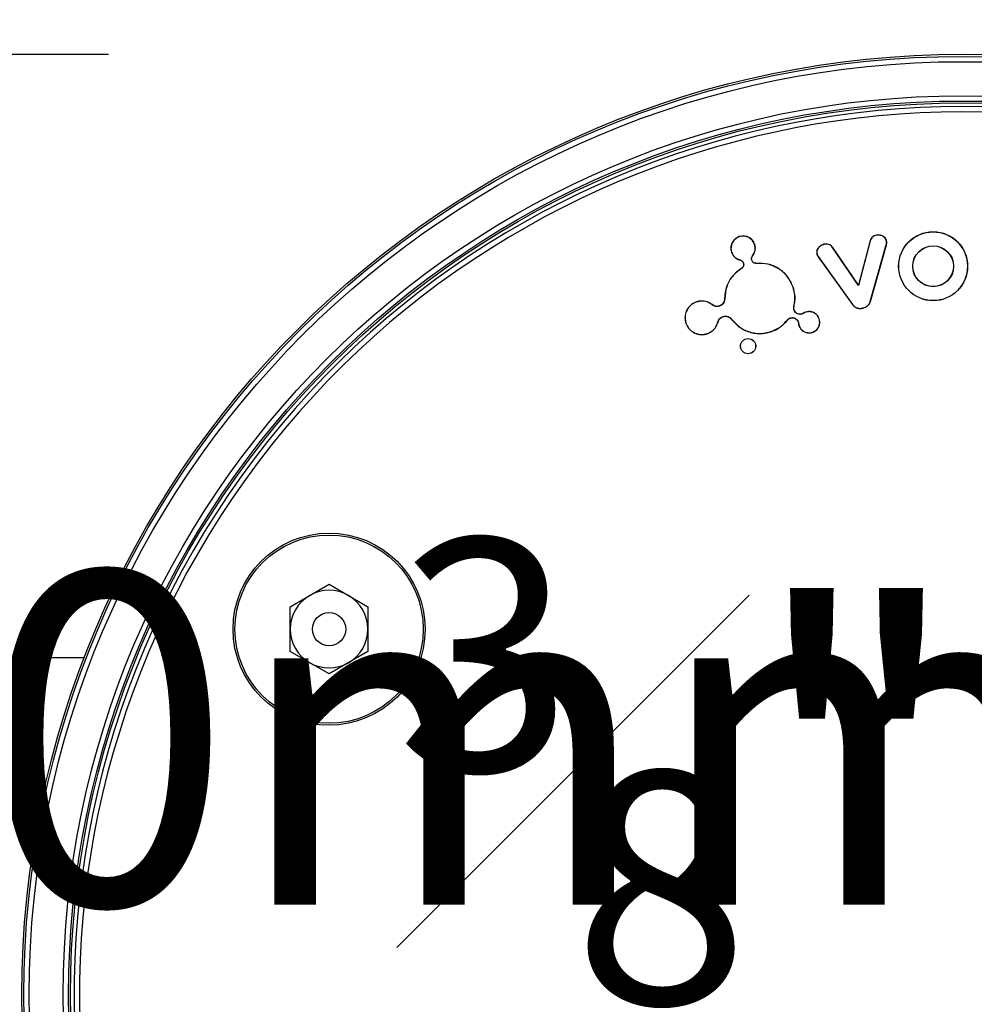
# Model space of a CAD drawing. Units: inches. Extents: x -1307 to 927, y -122 to 157.
# Drawn here: x -17 to -14, y 48 to 51 of the extents above; entities that cross this region are included whole.
import ezdxf
from ezdxf import colors
from ezdxf.entities.mleader import LeaderData, LeaderLine
from ezdxf.math import Vec2, Vec3

# ---------------------------------------------------------------- set-up
doc = ezdxf.new("R2010")
doc.units = ezdxf.units.IN
doc.header["$MEASUREMENT"] = 0
doc.header["$PDMODE"] = 34
doc.header["$PDSIZE"] = -1
doc.linetypes.add('SLD-Solid', pattern=[0])
doc.layers.get('0').update_dxf_attribs({"linetype": 'SLD-Solid'})
for name, color, linetype in [('DE BLOCK FORMAT', 231, 'SLD-Solid'), ('DE VORTEX TEXT', 204, 'Continuous'), ('EN BLOCK FORMAT', 3, 'SLD-Solid'), ('EN VORTEX TEXT', 54, 'Continuous'), ('ES BLOCK FORMAT', 150, 'Continuous'), ('ES VORTEX TEXT', 82, 'Continuous'), ('FR BLOCK FORMAT', 220, 'SLD-Solid'), ('FR VORTEX TEXT', 20, 'Continuous')]:
    doc.layers.add(name, color=color, linetype=linetype)
doc.styles.add('Vortex annotative', font='arial.ttf')
doc.dimstyles.new('Vortex PRODUCT', dxfattribs={"dimtxt": 0.125, "dimasz": 0.125, "dimexe": 0, "dimexo": 0, "dimgap": 0.125, "dimtad": 0, "dimtih": 1, "dimtoh": 1, "dimdec": 0, "dimzin": 12, "dimdsep": 46, "dimlunit": 4, "dimtxsty": 'Vortex annotative', "dimcen": 0, "dimadec": 0, "dimazin": 0, "dimtfac": 1, "dimtdec": 0, "dimtofl": 0, "dimtmove": 0, "dimatfit": 3, "dimfxl": 1, "dimfrac": 1, "dimtolj": 1, "dimtzin": 12, "dimlwd": 18, "dimarcsym": 0})

# ---------------------------------------------------------------- blocks, each defined once
blk = doc.blocks.new('*D75')
at = {"layer": 'Defpoints', "color": 0, "transparency": 16777216}
for p in [(-25.6754, 50.667), (-16.5745, 50.667), (-19.9208, 45.3619)]:
    blk.add_point(p, dxfattribs=at)
at = {"layer": 'ES VORTEX TEXT', "color": 0, "lineweight": -2, "transparency": 16777216}
for p, q in [((-16.5745, 50.667), (-25.6754, 50.667)), ((-19.9208, 45.3619), (-25.6754, 45.3619))]:
    blk.add_line(p, q, dxfattribs=at)
at = {"layer": 'ES VORTEX TEXT', "color": 0, "lineweight": 18, "transparency": 16777216}
for p, q in [((-25.6754, 50.1045), (-25.6754, 48.9374)), ((-25.6754, 45.9244), (-25.6754, 47.0915))]:
    blk.add_line(p, q, dxfattribs=at)
at = {"layer": 'ES VORTEX TEXT', "color": 0, "transparency": 16777216}
for points in [[(-25.7691, 50.1045), (-25.5816, 50.1045), (-25.6754, 50.667)], [(-25.7691, 45.9244), (-25.5816, 45.9244), (-25.6754, 45.3619)]]:
    blk.add_solid(points, dxfattribs=at)
at = {"layer": 'ES VORTEX TEXT', "color": 0, "transparency": 16777216, "insert": (-25.6754, 48.0145), "char_height": 0.5625, "attachment_point": 5, "style": 'Vortex annotative'}
blk.add_mtext('\\A1;5" [13cm]', dxfattribs=at)

msp = doc.modelspace()

# ---------------------------------------------------------------- linework, layer by layer
at = {"color": 7, "linetype": 'Continuous', "lineweight": 25}
for p, q in [((-14.7958, 50.1524), (-14.7959, 50.1528)), ((-14.7526, 50.1309), (-14.7522, 50.131)), ((-14.5549, 50.1313), (-14.5549, 50.1317)), ((-14.427, 50.1407), (-14.4594, 50.0162)), ((-14.4266, 50.1406), (-14.4592, 50.0152)), ((-14.4266, 50.1406), (-14.427, 50.1407)), ((-14.4091, 50.1568), (-14.4091, 50.1572)), ((-14.3805, 50.1396), (-14.3801, 50.1397)), ((-14.8173, 50.1092), (-14.8177, 50.1091)), ((-14.5768, 50.1053), (-14.5771, 50.1053)), ((-14.5326, 50.1221), (-14.5323, 50.1223)), ((-14.4592, 50.0152), (-14.5326, 50.1221)), ((-14.4594, 50.0162), (-14.5323, 50.1223)), ((-14.4263, 49.9703), (-14.3812, 50.1299)), ((-14.4259, 49.9702), (-14.3808, 50.1298)), ((-14.3812, 50.1299), (-14.3808, 50.1298)), ((-14.7934, 50.087), (-14.7935, 50.0866)), ((-14.784, 50.0783), (-14.7844, 50.0782)), ((-14.7606, 50.0862), (-14.7602, 50.0863)), ((-14.7583, 50.0987), (-14.758, 50.0985)), ((-14.7471, 50.0771), (-14.7471, 50.0775)), ((-14.573, 50.0965), (-14.5733, 50.0962)), ((-14.5733, 50.0962), (-14.4768, 49.9613)), ((-14.573, 50.0965), (-14.4765, 49.9615)), ((-14.79, 50.063), (-14.79, 50.0629)), ((-14.7897, 50.0627), (-14.79, 50.0629)), ((-14.7897, 50.0628), (-14.7897, 50.0627)), ((-14.644, 50.0102), (-14.6436, 50.0103)), ((-14.4592, 50.0152), (-14.4594, 50.0162)), ((-14.9163, 49.9685), (-14.9165, 49.9688)), ((-14.8367, 49.9777), (-14.8371, 49.9777)), ((-14.4263, 49.9703), (-14.4259, 49.9702)), ((-14.8725, 49.9609), (-14.8723, 49.9612)), ((-14.8516, 49.957), (-14.8517, 49.9573)), ((-14.6417, 49.9557), (-14.6413, 49.9556)), ((-14.6412, 49.9457), (-14.6408, 49.9459)), ((-14.6145, 49.9367), (-14.6147, 49.937)), ((-14.6083, 49.9397), (-14.6084, 49.9401)), ((-14.4765, 49.9615), (-14.4768, 49.9613)), ((-14.4488, 49.951), (-14.4487, 49.9506)), ((-14.946, 49.9089), (-14.9464, 49.9088)), ((-14.8558, 49.9125), (-14.8557, 49.9125)), ((-14.8558, 49.9125), (-14.8555, 49.912)), ((-14.8555, 49.912), (-14.8555, 49.912)), ((-14.8416, 49.9275), (-14.8414, 49.9271)), ((-14.8173, 49.9201), (-14.8174, 49.9195)), ((-14.8174, 49.9195), (-14.8174, 49.9195)), ((-14.8173, 49.9201), (-14.8173, 49.9201)), ((-14.66, 49.9179), (-14.6597, 49.9176)), ((-14.6517, 49.9236), (-14.6516, 49.9232)), ((-14.6294, 49.9125), (-14.6297, 49.9123)), ((-14.6284, 49.9086), (-14.6288, 49.9085)), ((-14.6189, 49.9346), (-14.619, 49.9349)), ((-14.5706, 49.9209), (-14.5702, 49.921)), ((-14.7064, 49.885), (-14.7063, 49.8846)), ((-14.6271, 49.902), (-14.6274, 49.9018)), ((-14.5894, 49.8832), (-14.5892, 49.8828)), ((-14.8865, 49.8792), (-14.8864, 49.8788)), ((-16.062, 49.1089), (-15.9525, 49.1721)), ((-15.9525, 49.1721), (-15.843, 49.1089)), ((-16.062, 48.9825), (-16.062, 49.1089)), ((-15.843, 49.1089), (-15.843, 48.9825)), ((-16.6429, 48.9645), (-17.6613, 48.9645)), ((-15.9525, 48.9193), (-16.062, 48.9825)), ((-15.843, 48.9825), (-15.9525, 48.9193))]:
    msp.add_line(p, q, dxfattribs=at)
at = {"color": 7, "linetype": 'Continuous', "lineweight": 25, "flags": 128}
msp.add_lwpolyline([(-14.7897, 50.0628), (-14.7898, 50.0629), (-14.79, 50.063)], dxfattribs=at)
at = {"color": 7, "linetype": 'Continuous', "lineweight": 25}
for centre, radius in [((-14.1663, 48.0145), 2.6526), ((-14.1663, 48.0145), 2.6468), ((-14.1663, 48.0145), 2.6318), ((-14.1663, 48.0145), 2.5358), ((-14.1663, 48.0145), 2.5208), ((-14.1663, 48.0145), 2.5155), ((-14.249, 50.0694), 0.0973), ((-14.249, 50.0694), 0.0969), ((-14.249, 50.0694), 0.0577), ((-14.249, 50.0694), 0.0573), ((-14.7708, 49.8439), 0.0215), ((-14.7708, 49.8439), 0.0212), ((-15.9525, 49.0457), 0.2709), ((-15.9525, 49.0457), 0.2655), ((-15.9525, 49.0457), 0.0469)]:
    msp.add_circle(centre, radius, dxfattribs=at)
for centre, radius, start, end in [((-14.1663, 48.0145), 2.505, 334.6647, 325.3353), ((-14.1663, 48.0145), 2.49, 334.6647, 325.3353), ((-15.9525, 49.0457), 0.1095, 120, 180), ((-15.9525, 49.0457), 0.1095, 60, 120), ((-15.9525, 49.0457), 0.1095, 0, 60), ((-15.9525, 49.0457), 0.1095, 180, 240), ((-15.9525, 49.0457), 0.1095, 300, 0), ((-15.9525, 49.0457), 0.1095, 240, 300)]:
    msp.add_arc(centre, radius, start, end, dxfattribs=at)
for points, knots in [([(-14.7959, 50.1528), (-14.7995, 50.1512), (-14.8066, 50.148), (-14.8145, 50.139), (-14.8191, 50.1282), (-14.82, 50.1177), (-14.8183, 50.1115), (-14.8177, 50.1091)], [0, 0, 0, 0, 0.215141, 0.429875, 0.644407, 0.860491, 1, 1, 1, 1]), ([(-14.7958, 50.1524), (-14.7993, 50.1508), (-14.8063, 50.1477), (-14.8142, 50.1388), (-14.8187, 50.1282), (-14.8196, 50.1178), (-14.8179, 50.1116), (-14.8173, 50.1092)], [0, 0, 0, 0, 0.215114, 0.429847, 0.644382, 0.860472, 1, 1, 1, 1]), ([(-14.7522, 50.131), (-14.7538, 50.1346), (-14.757, 50.1417), (-14.7659, 50.1496), (-14.7767, 50.1542), (-14.7872, 50.155), (-14.7934, 50.1534), (-14.7959, 50.1528)], [0, 0, 0, 0, 0.21482, 0.429265, 0.643718, 0.859771, 1, 1, 1, 1]), ([(-14.7526, 50.1309), (-14.7542, 50.1344), (-14.7573, 50.1414), (-14.7662, 50.1492), (-14.7768, 50.1538), (-14.7872, 50.1546), (-14.7933, 50.153), (-14.7958, 50.1524)], [0, 0, 0, 0, 0.214792, 0.429233, 0.643687, 0.859746, 1, 1, 1, 1]), ([(-14.7583, 50.0987), (-14.7562, 50.102), (-14.752, 50.1085), (-14.7501, 50.1201), (-14.7518, 50.1274), (-14.7526, 50.1309)], [0, 0, 0, 0, 0.341137, 0.682182, 1, 1, 1, 1]), ([(-14.758, 50.0985), (-14.7559, 50.1018), (-14.7516, 50.1084), (-14.7497, 50.1201), (-14.7514, 50.1274), (-14.7522, 50.131)], [0, 0, 0, 0, 0.3410864, 0.6820903, 1, 1, 1, 1]), ([(-14.5549, 50.1317), (-14.5578, 50.131), (-14.564, 50.1294), (-14.5711, 50.1236), (-14.5759, 50.117), (-14.5777, 50.1108), (-14.5773, 50.107), (-14.5771, 50.1053)], [0, 0, 0, 0, 0.229398, 0.50014, 0.702699, 0.8635, 1, 1, 1, 1]), ([(-14.5549, 50.1313), (-14.5577, 50.1306), (-14.5638, 50.129), (-14.5708, 50.1232), (-14.5755, 50.1168), (-14.5773, 50.1107), (-14.5769, 50.107), (-14.5768, 50.1053)], [0, 0, 0, 0, 0.233209, 0.504009, 0.704881, 0.864639, 1, 1, 1, 1]), ([(-14.5323, 50.1223), (-14.5339, 50.1243), (-14.537, 50.1282), (-14.5438, 50.1314), (-14.55, 50.1323), (-14.5536, 50.1319), (-14.5549, 50.1317)], [0, 0, 0, 0, 0.2868207, 0.5750843, 0.8513277, 1, 1, 1, 1]), ([(-14.5326, 50.1221), (-14.5342, 50.124), (-14.5372, 50.1278), (-14.5439, 50.131), (-14.55, 50.1319), (-14.5536, 50.1315), (-14.5549, 50.1313)], [0, 0, 0, 0, 0.286255, 0.574009, 0.849653, 1, 1, 1, 1]), ([(-14.4091, 50.1572), (-14.4116, 50.1565), (-14.4165, 50.1552), (-14.4225, 50.1503), (-14.4256, 50.145), (-14.4267, 50.1417), (-14.427, 50.1407)], [0, 0, 0, 0, 0.294879, 0.590071, 0.875967, 1, 1, 1, 1]), ([(-14.4091, 50.1568), (-14.4115, 50.1561), (-14.4163, 50.1549), (-14.4222, 50.1501), (-14.4253, 50.1449), (-14.4263, 50.1416), (-14.4266, 50.1406)], [0, 0, 0, 0, 0.2949244, 0.5901717, 0.8760395, 1, 1, 1, 1]), ([(-14.3801, 50.1397), (-14.3806, 50.1417), (-14.3817, 50.1459), (-14.3862, 50.1515), (-14.3929, 50.1555), (-14.401, 50.1579), (-14.4065, 50.1574), (-14.4091, 50.1572)], [0, 0, 0, 0, 0.1697038, 0.3393229, 0.5600676, 0.7881212, 1, 1, 1, 1]), ([(-14.3805, 50.1396), (-14.381, 50.1416), (-14.3821, 50.1457), (-14.3865, 50.1512), (-14.393, 50.1552), (-14.401, 50.1575), (-14.4064, 50.157), (-14.4091, 50.1568)], [0, 0, 0, 0, 0.1690771, 0.3380783, 0.5588395, 0.7872697, 1, 1, 1, 1]), ([(-14.3812, 50.1299), (-14.381, 50.1307), (-14.3806, 50.1324), (-14.3801, 50.1357), (-14.3803, 50.1381), (-14.3805, 50.1396)], [0, 0, 0, 0, 0.264667, 0.529466, 1, 1, 1, 1]), ([(-14.3808, 50.1298), (-14.3806, 50.1306), (-14.3802, 50.1323), (-14.3797, 50.1356), (-14.3799, 50.1381), (-14.3801, 50.1397)], [0, 0, 0, 0, 0.260053, 0.520232, 1, 1, 1, 1]), ([(-14.8177, 50.1091), (-14.8161, 50.1056), (-14.8129, 50.0985), (-14.8042, 50.0905), (-14.797, 50.0879), (-14.7935, 50.0866)], [0, 0, 0, 0, 0.338122, 0.675596, 1, 1, 1, 1]), ([(-14.8173, 50.1092), (-14.8157, 50.1057), (-14.8126, 50.0987), (-14.8039, 50.0908), (-14.7969, 50.0883), (-14.7934, 50.087)], [0, 0, 0, 0, 0.338093, 0.675572, 1, 1, 1, 1]), ([(-14.5771, 50.1053), (-14.577, 50.1044), (-14.5766, 50.1028), (-14.5755, 50.0996), (-14.5742, 50.0976), (-14.5733, 50.0962)], [0, 0, 0, 0, 0.25555, 0.511183, 1, 1, 1, 1]), ([(-14.5768, 50.1053), (-14.5766, 50.1045), (-14.5762, 50.1029), (-14.5752, 50.0998), (-14.5739, 50.0978), (-14.573, 50.0965)], [0, 0, 0, 0, 0.26029, 0.520673, 1, 1, 1, 1]), ([(-14.7935, 50.0866), (-14.7925, 50.0863), (-14.7901, 50.0855), (-14.7869, 50.0829), (-14.7851, 50.0802), (-14.7845, 50.0785), (-14.7844, 50.0782)], [0, 0, 0, 0, 0.249578, 0.587909, 0.925302, 1, 1, 1, 1]), ([(-14.7934, 50.087), (-14.7924, 50.0867), (-14.7899, 50.0859), (-14.7867, 50.0833), (-14.7848, 50.0804), (-14.7841, 50.0787), (-14.784, 50.0783)], [0, 0, 0, 0, 0.2421336, 0.5808265, 0.9185033, 1, 1, 1, 1]), ([(-14.7844, 50.0782), (-14.7841, 50.0768), (-14.7834, 50.0739), (-14.7843, 50.0696), (-14.7864, 50.0657), (-14.7888, 50.0639), (-14.79, 50.063)], [0, 0, 0, 0, 0.248982, 0.497987, 0.747862, 1, 1, 1, 1]), ([(-14.784, 50.0783), (-14.7837, 50.0769), (-14.783, 50.0739), (-14.7839, 50.0695), (-14.7861, 50.0655), (-14.7885, 50.0637), (-14.7897, 50.0628)], [0, 0, 0, 0, 0.250553, 0.501133, 0.752541, 1, 1, 1, 1]), ([(-14.7606, 50.0862), (-14.7609, 50.0876), (-14.7616, 50.0905), (-14.7607, 50.095), (-14.7591, 50.0975), (-14.7583, 50.0987)], [0, 0, 0, 0, 0.333915, 0.667763, 1, 1, 1, 1]), ([(-14.7602, 50.0863), (-14.7605, 50.0873), (-14.7611, 50.0898), (-14.7606, 50.0938), (-14.7593, 50.0968), (-14.7582, 50.0982), (-14.758, 50.0985)], [0, 0, 0, 0, 0.248798, 0.582865, 0.917878, 1, 1, 1, 1]), ([(-14.7471, 50.0771), (-14.7486, 50.0771), (-14.7516, 50.0772), (-14.7558, 50.0793), (-14.759, 50.0824), (-14.7601, 50.085), (-14.7606, 50.0862)], [0, 0, 0, 0, 0.258902, 0.51781, 0.776625, 1, 1, 1, 1]), ([(-14.7471, 50.0775), (-14.7486, 50.0775), (-14.7515, 50.0776), (-14.7555, 50.0796), (-14.7586, 50.0826), (-14.7597, 50.0851), (-14.7602, 50.0863)], [0, 0, 0, 0, 0.258777, 0.5175394, 0.776439, 1, 1, 1, 1]), ([(-14.6436, 50.0103), (-14.6482, 50.0206), (-14.6574, 50.0412), (-14.6832, 50.0637), (-14.7141, 50.0775), (-14.7362, 50.0775), (-14.7471, 50.0775)], [0, 0, 0, 0, 0.252518, 0.505108, 0.755364, 1, 1, 1, 1]), ([(-14.644, 50.0102), (-14.6486, 50.0204), (-14.6577, 50.0409), (-14.6834, 50.0633), (-14.7142, 50.0771), (-14.7362, 50.0771), (-14.7471, 50.0771)], [0, 0, 0, 0, 0.252491, 0.505053, 0.755297, 1, 1, 1, 1]), ([(-14.79, 50.0629), (-14.7989, 50.0561), (-14.8166, 50.0426), (-14.8338, 50.012), (-14.836, 49.9893), (-14.8371, 49.9777)], [0, 0, 0, 0, 0.328216, 0.656374, 1, 1, 1, 1]), ([(-14.7897, 50.0627), (-14.7986, 50.0559), (-14.8163, 50.0423), (-14.8335, 50.0118), (-14.8356, 49.9891), (-14.8367, 49.9777)], [0, 0, 0, 0, 0.329875, 0.659755, 1, 1, 1, 1]), ([(-14.6417, 49.9557), (-14.6407, 49.9611), (-14.6386, 49.9718), (-14.6388, 49.9904), (-14.6421, 50.0029), (-14.644, 50.0102)], [0, 0, 0, 0, 0.298583, 0.593324, 1, 1, 1, 1]), ([(-14.6413, 49.9556), (-14.6403, 49.961), (-14.6382, 49.9718), (-14.6384, 49.9904), (-14.6417, 50.003), (-14.6436, 50.0103)], [0, 0, 0, 0, 0.298569, 0.593325, 1, 1, 1, 1]), ([(-14.9165, 49.9688), (-14.9214, 49.9666), (-14.9312, 49.9622), (-14.9421, 49.9499), (-14.9484, 49.9351), (-14.9495, 49.9206), (-14.9473, 49.9121), (-14.9464, 49.9088)], [0, 0, 0, 0, 0.215897, 0.430561, 0.644622, 0.860281, 1, 1, 1, 1]), ([(-14.9163, 49.9685), (-14.9212, 49.9663), (-14.931, 49.9619), (-14.9417, 49.9497), (-14.948, 49.935), (-14.9491, 49.9207), (-14.9469, 49.9122), (-14.946, 49.9089)], [0, 0, 0, 0, 0.215877, 0.430541, 0.6446, 0.860257, 1, 1, 1, 1]), ([(-14.8723, 49.9612), (-14.8769, 49.9641), (-14.886, 49.9698), (-14.9019, 49.9723), (-14.9118, 49.9699), (-14.9165, 49.9688)], [0, 0, 0, 0, 0.346348, 0.692554, 1, 1, 1, 1]), ([(-14.8725, 49.9609), (-14.8771, 49.9638), (-14.8861, 49.9695), (-14.9019, 49.9719), (-14.9117, 49.9696), (-14.9163, 49.9685)], [0, 0, 0, 0, 0.346446, 0.692725, 1, 1, 1, 1]), ([(-14.8371, 49.9777), (-14.8373, 49.9752), (-14.8378, 49.9704), (-14.8416, 49.9639), (-14.8465, 49.9595), (-14.8502, 49.9579), (-14.8517, 49.9573)], [0, 0, 0, 0, 0.272788, 0.54558, 0.817539, 1, 1, 1, 1]), ([(-14.8367, 49.9777), (-14.837, 49.9752), (-14.8375, 49.9702), (-14.8413, 49.9637), (-14.8462, 49.9591), (-14.8501, 49.9576), (-14.8516, 49.957)], [0, 0, 0, 0, 0.272804, 0.545615, 0.817571, 1, 1, 1, 1]), ([(-14.4488, 49.951), (-14.4459, 49.9517), (-14.4396, 49.9534), (-14.4317, 49.9594), (-14.4276, 49.9657), (-14.4265, 49.9695), (-14.4263, 49.9703)], [0, 0, 0, 0, 0.2923204, 0.619273, 0.9285662, 1, 1, 1, 1]), ([(-14.4487, 49.9506), (-14.4458, 49.9514), (-14.4395, 49.953), (-14.4315, 49.959), (-14.4273, 49.9655), (-14.4261, 49.9694), (-14.4259, 49.9702)], [0, 0, 0, 0, 0.288071, 0.614437, 0.924038, 1, 1, 1, 1]), ([(-14.8516, 49.957), (-14.854, 49.9564), (-14.8588, 49.9553), (-14.8663, 49.9567), (-14.8704, 49.9595), (-14.8725, 49.9609)], [0, 0, 0, 0, 0.329741, 0.65951, 1, 1, 1, 1]), ([(-14.8517, 49.9573), (-14.8541, 49.9568), (-14.8588, 49.9557), (-14.8662, 49.9571), (-14.8702, 49.9598), (-14.8723, 49.9612)], [0, 0, 0, 0, 0.329617, 0.659263, 1, 1, 1, 1]), ([(-14.6412, 49.9457), (-14.6415, 49.9466), (-14.642, 49.9483), (-14.6424, 49.9516), (-14.642, 49.9541), (-14.6417, 49.9557)], [0, 0, 0, 0, 0.261521, 0.52312, 1, 1, 1, 1]), ([(-14.6408, 49.9459), (-14.6411, 49.9467), (-14.6416, 49.9484), (-14.642, 49.9517), (-14.6416, 49.9541), (-14.6413, 49.9556)], [0, 0, 0, 0, 0.267405, 0.534897, 1, 1, 1, 1]), ([(-14.6189, 49.9346), (-14.6208, 49.9341), (-14.6247, 49.9332), (-14.6306, 49.9344), (-14.6359, 49.9374), (-14.6395, 49.9415), (-14.6407, 49.9445), (-14.6412, 49.9457)], [0, 0, 0, 0, 0.213615, 0.427268, 0.64125, 0.857281, 1, 1, 1, 1]), ([(-14.619, 49.9349), (-14.6209, 49.9345), (-14.6247, 49.9336), (-14.6305, 49.9348), (-14.6356, 49.9377), (-14.6391, 49.9417), (-14.6404, 49.9447), (-14.6408, 49.9459)], [0, 0, 0, 0, 0.213611, 0.427258, 0.64124, 0.857279, 1, 1, 1, 1]), ([(-14.6147, 49.937), (-14.6151, 49.9367), (-14.616, 49.9362), (-14.6174, 49.9356), (-14.6184, 49.9352), (-14.619, 49.9349)], [0, 0, 0, 0, 0.306926, 0.6137051, 1, 1, 1, 1]), ([(-14.6145, 49.9367), (-14.6149, 49.9364), (-14.6158, 49.9359), (-14.6172, 49.9352), (-14.6183, 49.9348), (-14.6189, 49.9346)], [0, 0, 0, 0, 0.300925, 0.601722, 1, 1, 1, 1]), ([(-14.6084, 49.9401), (-14.609, 49.9399), (-14.6101, 49.9395), (-14.6122, 49.9385), (-14.6137, 49.9376), (-14.6147, 49.937)], [0, 0, 0, 0, 0.256853, 0.513683, 1, 1, 1, 1]), ([(-14.6083, 49.9397), (-14.6089, 49.9395), (-14.61, 49.9391), (-14.6121, 49.9381), (-14.6136, 49.9372), (-14.6145, 49.9367)], [0, 0, 0, 0, 0.26037, 0.520717, 1, 1, 1, 1]), ([(-14.5702, 49.921), (-14.5714, 49.9238), (-14.574, 49.9297), (-14.5813, 49.9367), (-14.5906, 49.9411), (-14.6001, 49.9422), (-14.6059, 49.9407), (-14.6084, 49.9401)], [0, 0, 0, 0, 0.1928121, 0.4077071, 0.621878, 0.8378521, 1, 1, 1, 1]), ([(-14.5706, 49.9209), (-14.5718, 49.9237), (-14.5744, 49.9296), (-14.5816, 49.9364), (-14.5908, 49.9407), (-14.6002, 49.9418), (-14.6059, 49.9403), (-14.6083, 49.9397)], [0, 0, 0, 0, 0.195417, 0.410289, 0.624497, 0.84047, 1, 1, 1, 1]), ([(-14.4768, 49.9613), (-14.4748, 49.9589), (-14.471, 49.9545), (-14.4629, 49.951), (-14.4554, 49.9498), (-14.4506, 49.9503), (-14.4487, 49.9506)], [0, 0, 0, 0, 0.290819, 0.543651, 0.819285, 1, 1, 1, 1]), ([(-14.4765, 49.9615), (-14.4745, 49.9592), (-14.4707, 49.9548), (-14.4626, 49.9513), (-14.4553, 49.9502), (-14.4506, 49.9507), (-14.4488, 49.951)], [0, 0, 0, 0, 0.295148, 0.54799, 0.824233, 1, 1, 1, 1]), ([(-14.9464, 49.9088), (-14.9442, 49.9038), (-14.9398, 49.894), (-14.9275, 49.8832), (-14.9126, 49.8768), (-14.8982, 49.8757), (-14.8897, 49.878), (-14.8864, 49.8788)], [0, 0, 0, 0, 0.2160704, 0.4309048, 0.6450647, 0.8606712, 1, 1, 1, 1]), ([(-14.946, 49.9089), (-14.9438, 49.904), (-14.9395, 49.8943), (-14.9273, 49.8835), (-14.9125, 49.8772), (-14.8982, 49.8761), (-14.8898, 49.8783), (-14.8865, 49.8792)], [0, 0, 0, 0, 0.216053, 0.43089, 0.645048, 0.860652, 1, 1, 1, 1]), ([(-14.8865, 49.8792), (-14.8816, 49.8814), (-14.8719, 49.8858), (-14.861, 49.8978), (-14.8575, 49.9076), (-14.8558, 49.9125)], [0, 0, 0, 0, 0.337544, 0.673049, 1, 1, 1, 1]), ([(-14.8864, 49.8788), (-14.8815, 49.881), (-14.8717, 49.8854), (-14.8607, 49.8975), (-14.8572, 49.9073), (-14.8555, 49.912)], [0, 0, 0, 0, 0.340181, 0.678287, 1, 1, 1, 1]), ([(-14.8557, 49.9125), (-14.8548, 49.9148), (-14.853, 49.9195), (-14.8478, 49.9248), (-14.8436, 49.9266), (-14.8416, 49.9275)], [0, 0, 0, 0, 0.347788, 0.695744, 1, 1, 1, 1]), ([(-14.8557, 49.9125), (-14.8557, 49.9124), (-14.8556, 49.9123), (-14.8555, 49.9121), (-14.8555, 49.912)], [0, 0, 0, 0, 0.5, 1, 1, 1, 1]), ([(-14.8555, 49.912), (-14.8546, 49.9143), (-14.8529, 49.919), (-14.8478, 49.9243), (-14.8435, 49.9262), (-14.8414, 49.9271)], [0, 0, 0, 0, 0.342175, 0.684513, 1, 1, 1, 1]), ([(-14.8416, 49.9275), (-14.8392, 49.9281), (-14.8344, 49.9292), (-14.827, 49.9277), (-14.8212, 49.9244), (-14.8185, 49.9214), (-14.8173, 49.9201)], [0, 0, 0, 0, 0.271288, 0.542706, 0.812729, 1, 1, 1, 1]), ([(-14.8414, 49.9271), (-14.8391, 49.9277), (-14.8344, 49.9288), (-14.8272, 49.9273), (-14.8213, 49.9241), (-14.8186, 49.9209), (-14.8174, 49.9195)], [0, 0, 0, 0, 0.266722, 0.533575, 0.799056, 1, 1, 1, 1]), ([(-14.8173, 49.9201), (-14.8173, 49.92), (-14.8173, 49.9198), (-14.8174, 49.9196), (-14.8174, 49.9195)], [0, 0, 0, 0, 0.5, 1, 1, 1, 1]), ([(-14.8174, 49.9195), (-14.8098, 49.9112), (-14.7948, 49.8947), (-14.7635, 49.8812), (-14.7327, 49.8778), (-14.7141, 49.8826), (-14.7063, 49.8846)], [0, 0, 0, 0, 0.26793, 0.535788, 0.806316, 1, 1, 1, 1]), ([(-14.8173, 49.9201), (-14.8096, 49.9116), (-14.7943, 49.8947), (-14.7624, 49.8812), (-14.7319, 49.8783), (-14.7137, 49.8831), (-14.7064, 49.885)], [0, 0, 0, 0, 0.273913, 0.547974, 0.817495, 1, 1, 1, 1]), ([(-14.7064, 49.885), (-14.7013, 49.887), (-14.6911, 49.891), (-14.6748, 49.9015), (-14.6656, 49.9117), (-14.66, 49.9179)], [0, 0, 0, 0, 0.28516, 0.567634, 1, 1, 1, 1]), ([(-14.7063, 49.8846), (-14.7012, 49.8867), (-14.691, 49.8906), (-14.6746, 49.9011), (-14.6653, 49.9114), (-14.6597, 49.9176)], [0, 0, 0, 0, 0.285169, 0.567673, 1, 1, 1, 1]), ([(-14.66, 49.9179), (-14.6594, 49.9185), (-14.6582, 49.9199), (-14.6555, 49.922), (-14.6532, 49.923), (-14.6517, 49.9236)], [0, 0, 0, 0, 0.262594, 0.525142, 1, 1, 1, 1]), ([(-14.6597, 49.9176), (-14.6591, 49.9183), (-14.6579, 49.9196), (-14.6552, 49.9217), (-14.653, 49.9226), (-14.6516, 49.9232)], [0, 0, 0, 0, 0.268608, 0.53716, 1, 1, 1, 1]), ([(-14.6517, 49.9236), (-14.6497, 49.924), (-14.6459, 49.9249), (-14.6399, 49.9237), (-14.6347, 49.9207), (-14.6311, 49.9167), (-14.6299, 49.9137), (-14.6294, 49.9125)], [0, 0, 0, 0, 0.2145981, 0.429259, 0.6436163, 0.8593132, 1, 1, 1, 1]), ([(-14.6516, 49.9232), (-14.6497, 49.9236), (-14.6459, 49.9245), (-14.64, 49.9233), (-14.6349, 49.9204), (-14.6314, 49.9165), (-14.6302, 49.9135), (-14.6297, 49.9123)], [0, 0, 0, 0, 0.2146009, 0.429265, 0.643622, 0.8593156, 1, 1, 1, 1]), ([(-14.6297, 49.9123), (-14.6296, 49.912), (-14.6294, 49.9114), (-14.6291, 49.9101), (-14.6289, 49.9092), (-14.6288, 49.9085)], [0, 0, 0, 0, 0.2590523, 0.5181512, 1, 1, 1, 1]), ([(-14.6294, 49.9125), (-14.6293, 49.9121), (-14.629, 49.9115), (-14.6287, 49.9102), (-14.6285, 49.9092), (-14.6284, 49.9086)], [0, 0, 0, 0, 0.253272, 0.506588, 1, 1, 1, 1]), ([(-14.6288, 49.9085), (-14.6287, 49.908), (-14.6286, 49.9068), (-14.6282, 49.9045), (-14.6278, 49.9029), (-14.6274, 49.9018)], [0, 0, 0, 0, 0.2564383, 0.5128967, 1, 1, 1, 1]), ([(-14.6284, 49.9086), (-14.6284, 49.908), (-14.6282, 49.9068), (-14.6278, 49.9046), (-14.6274, 49.903), (-14.6271, 49.902)], [0, 0, 0, 0, 0.259841, 0.519704, 1, 1, 1, 1]), ([(-14.5894, 49.8832), (-14.5866, 49.8844), (-14.5807, 49.8869), (-14.5738, 49.8942), (-14.5696, 49.9034), (-14.5685, 49.9128), (-14.57, 49.9185), (-14.5706, 49.9209)], [0, 0, 0, 0, 0.195429, 0.410347, 0.624245, 0.839948, 1, 1, 1, 1]), ([(-14.5892, 49.8828), (-14.5864, 49.884), (-14.5805, 49.8866), (-14.5736, 49.8939), (-14.5692, 49.9032), (-14.5681, 49.9127), (-14.5696, 49.9185), (-14.5702, 49.921)], [0, 0, 0, 0, 0.1928237, 0.4077656, 0.6216326, 0.8373399, 1, 1, 1, 1]), ([(-14.6274, 49.9018), (-14.6262, 49.899), (-14.6236, 49.8931), (-14.6163, 49.8862), (-14.607, 49.8818), (-14.5975, 49.8807), (-14.5917, 49.8822), (-14.5892, 49.8828)], [0, 0, 0, 0, 0.1928472, 0.4081113, 0.6221062, 0.8377348, 1, 1, 1, 1]), ([(-14.6271, 49.902), (-14.6258, 49.8992), (-14.6233, 49.8933), (-14.616, 49.8864), (-14.6068, 49.8821), (-14.5975, 49.8811), (-14.5918, 49.8825), (-14.5894, 49.8832)], [0, 0, 0, 0, 0.195453, 0.410697, 0.624721, 0.840342, 1, 1, 1, 1])]:
    msp.add_open_spline(points, degree=3, knots=knots, dxfattribs=at)

# ---------------------------------------------------------------- dimensions: what is measured, and where the dimension line sits
at = {"layer": 'ES VORTEX TEXT'}
dim = msp.add_linear_dim(base=(-25.6754, 50.667), p1=(-19.9208, 45.3619), p2=(-16.5745, 50.667), angle=90, dimstyle='Vortex PRODUCT', override={"dimscale": 0, "dimtxt": 0.09375, "dimasz": 0.09375, "dimgap": 0.09375, "dimatfit": 1}, dxfattribs=at)
dim.commit()
dim.dimension.update_dxf_attribs({"geometry": '*D75', "text_midpoint": (-25.6754, 48.0145)})

# ---------------------------------------------------------------- leaders
at = {"layer": 'DE BLOCK FORMAT'}
ml = msp.add_multileader_mtext('Standard', dxfattribs=at)
ml.set_content('\\A1;{\\H0.7x;\\S3#8;}" (10mm) ERDUNGSBOLZEN', color=256, style='Vortex annotative')
ml.set_leader_properties(color=256, lineweight=18)
ml.build(insert=Vec2(0, 0))
ml.multileader.update_dxf_attribs({"text_left_attachment_type": 5, "text_right_attachment_type": 5, "dogleg_length": 0, "arrow_head_size": 0.9375, "scale": 10})
ctx = ml.context
ctx.base_point, ctx.scale, ctx.char_height, ctx.arrow_head_size, ctx.landing_gap_size, ctx.plane_origin = Vec3(-12.5201, 46.6607), 10, 0.9375, 0.9375, 1.25, Vec3(-42.5733, 93.6323)
ctx.left_attachment, ctx.right_attachment, ctx.text_align_type = 5, 5, 2
notes = []
notes.append((ctx, [(1, (1, 1, 0), (8.49, 46.6607), (-1, 0), 0, [(0, [(12.3853, 53.1506)], 0, [])])]))
ctx.mtext.insert, ctx.mtext.width, ctx.mtext.alignment, ctx.mtext.flow_direction = Vec3(7.24, 48.277), 44.030878, 3, 5
at = {"layer": 'DE VORTEX TEXT'}
ml = msp.add_multileader_mtext('Standard', dxfattribs=at)
ml.set_content('\\A1;{\\H0.7x;\\S3#8;}" (10mm) ERDUNGSBOLZEN', color=256, style='Vortex annotative')
ml.set_leader_properties(color=256, lineweight=18)
ml.build(insert=Vec2(0, 0))
ml.multileader.update_dxf_attribs({"text_left_attachment_type": 5, "text_right_attachment_type": 5, "dogleg_length": 0, "arrow_head_size": 0.5625, "scale": 6})
ctx = ml.context
ctx.base_point, ctx.scale, ctx.char_height, ctx.arrow_head_size, ctx.landing_gap_size, ctx.plane_origin = Vec3(-4.1728, 45.6978), 6, 0.5625, 0.5625, 0.75, Vec3(-42.5733, 93.6323)
ctx.left_attachment, ctx.right_attachment, ctx.text_align_type = 5, 5, 2
notes.append((ctx, [(1, (1, 1, 0), (8.4332, 45.6978), (-1, 0), 0, [(0, [(12.3811, 52.9395)], 0, [])])]))
ctx.mtext.insert, ctx.mtext.width, ctx.mtext.defined_height, ctx.mtext.alignment, ctx.mtext.flow_direction = Vec3(7.6832, 46.6676), 26.761157, 0.2872, 3, 5
at = {"layer": 'EN BLOCK FORMAT'}
ml = msp.add_multileader_mtext('Standard', dxfattribs=at)
ml.set_content('\\A1;{\\H0.7x;\\S3#8;}" (10mm) EARTH GROUNDING STUD', color=256, style='Vortex annotative')
ml.set_leader_properties(color=256, lineweight=18)
ml.build(insert=Vec2(0, 0))
ml.multileader.update_dxf_attribs({"text_left_attachment_type": 5, "text_right_attachment_type": 5, "dogleg_length": 0, "arrow_head_size": 0.9375, "scale": 10})
ctx = ml.context
ctx.base_point, ctx.scale, ctx.char_height, ctx.arrow_head_size, ctx.landing_gap_size, ctx.plane_origin = Vec3(-6.6305, 46.506), 10, 0.9375, 0.9375, 1.25, Vec3(-51.9444, 107.541)
ctx.left_attachment, ctx.right_attachment, ctx.text_align_type = 5, 5, 2
notes.append((ctx, [(1, (1, 1, 0), (7.8082, 46.506), (-1, 0), 0, [(0, [(12.299, 53.0972)], 0, [])])]))
ctx.mtext.insert, ctx.mtext.width, ctx.mtext.alignment, ctx.mtext.flow_direction = Vec3(6.5582, 49.3008), 17.773526, 3, 5
at = {"layer": 'EN VORTEX TEXT'}
ml = msp.add_multileader_mtext('Standard', dxfattribs=at)
ml.set_content('\\A1;\\pxl3,ql;NOTES:^I\\P\\P1) “BY INSTALLER/BY CONTRACTOR“ MAY REFER TO SERVICE PROVIDERS OTHER THAN THE EQUIPMENT MANUFACTURER. PLEASE REFER TO PROJECT SPECIFICATION FOR DETAILS OF RESPONSIBILITY.\\P2) POLYMER ENCAPSULATED ASSEMBLY NO EARTH GROUNDING AND NO BONDING RECOMMENDED FOR SPRAYLINK{\\H0.7x;\\STM^ ;\\H1.42857x; SYSTEM. FOLLOW LOCAL CODE \\P3) REFER TO INSTALLATION GUIDE FOR MORE DETAILS.}', color=256, style='Vortex annotative')
ml.set_leader_properties(color=256, lineweight=18)
ml.build(insert=Vec2(0, 0))
ml.multileader.update_dxf_attribs({"text_left_attachment_type": 5, "text_right_attachment_type": 5, "dogleg_length": 0, "arrow_head_size": 0.5625, "scale": 6})
ctx = ml.context
ctx.base_point, ctx.scale, ctx.char_height, ctx.arrow_head_size, ctx.landing_gap_size, ctx.plane_origin = Vec3(136.8722, 57.4249), 6, 0.5625, 0.5625, 0.75, Vec3(-165.4918, 85.1461)
ctx.left_attachment, ctx.right_attachment, ctx.text_align_type = 5, 5, 2
notes.append((ctx, [(0, (0, 0, 0), (0, 0), (1, 0), 1, [])]))
ctx.mtext.insert, ctx.mtext.width, ctx.mtext.alignment, ctx.mtext.flow_direction = Vec3(216.322, 61.9427), 253.823519, 3, 5
ml = msp.add_multileader_mtext('Standard', dxfattribs=at)
ml.set_content('\\A1;KEEP THE WINTERCAPS INSTALLED DURING THE CONCRETE POURING (TYP.)', color=256, style='Vortex annotative')
ml.set_leader_properties(color=256, lineweight=18)
ml.build(insert=Vec2(0, 0))
ml.multileader.update_dxf_attribs({"text_left_attachment_type": 5, "text_right_attachment_type": 5, "dogleg_length": 0, "arrow_head_size": 0.5625, "scale": 6})
ctx = ml.context
ctx.base_point, ctx.scale, ctx.char_height, ctx.arrow_head_size, ctx.landing_gap_size, ctx.plane_origin = Vec3(-29.0822, 54.1743), 6, 0.5625, 0.5625, 0.75, Vec3(9.1713, 75.1577)
ctx.left_attachment, ctx.right_attachment, ctx.text_align_type = 5, 5, 1
notes.append((ctx, [(0, (0, 0, 0), (0, 0), (1, 0), 1, [])]))
ctx.mtext.insert, ctx.mtext.width, ctx.mtext.alignment, ctx.mtext.flow_direction = Vec3(-13.3994, 54.9121), 38.277321, 2, 5
at = {"layer": 'ES BLOCK FORMAT'}
ml = msp.add_multileader_mtext('Standard', dxfattribs=at)
ml.set_content('\\A1;{\\H0.7x;\\S3#8;}" (10mm) CONECTE A TIERRA EL TORNILLO', color=256, style='Vortex annotative')
ml.set_leader_properties(color=256, lineweight=18)
ml.build(insert=Vec2(0, 0))
ml.multileader.update_dxf_attribs({"text_left_attachment_type": 5, "text_right_attachment_type": 5, "dogleg_length": 0, "arrow_head_size": 0.9375, "scale": 10})
ctx = ml.context
ctx.base_point, ctx.scale, ctx.char_height, ctx.arrow_head_size, ctx.landing_gap_size, ctx.plane_origin = Vec3(-16.3314, 46.5986), 10, 0.9375, 0.9375, 1.25, Vec3(-51.5025, 100.7197)
ctx.left_attachment, ctx.right_attachment, ctx.text_align_type = 5, 5, 2
notes.append((ctx, [(1, (1, 1, 0), (7.7233, 46.5986), (-1, 0), 0, [(0, [(11.8013, 52.8645)], 0, [])])]))
ctx.mtext.insert, ctx.mtext.width, ctx.mtext.alignment, ctx.mtext.flow_direction = Vec3(6.4733, 49.3935), 25.059884, 3, 5
at = {"layer": 'ES VORTEX TEXT'}
ml = msp.add_multileader_mtext('Standard', dxfattribs=at)
ml.set_content('\\A1;NOTAS:\\P\\pxl3;\\P\\pl0;1) "POR INSTALADOR/POR CONTRATISTA" PUEDE REFERIRSE A PROVEEDORESDE SERVICIO DISTINTOS DEL FABRICANTE DEL EQUIPO.CONSULTE LAS ESPECIFICACIONES DEL PROYECTO PARA OBTENER DETALLES DE RESPONSABILIDAD.\\P2) CONJUNTO ENCAPSULADO DE POLÍMERO SIN CONEXIÓN A TIERRA RECOMENDADO PARA EL SISTEMA SPRAYLINK{\\H0.7x;\\SMR^ ;}.{\\H1x; SIGA EL CÓDIGO LOCAL.\\P\\pa0.25;3) CONSULTE LA GUÍA DE INSTALACIÓN PARA MÁS DETALLES.}', color=256, style='Vortex annotative')
ml.set_leader_properties(color=256, lineweight=18)
ml.build(insert=Vec2(0, 0))
ml.multileader.update_dxf_attribs({"text_left_attachment_type": 5, "text_right_attachment_type": 5, "dogleg_length": 0, "arrow_head_size": 0.5625, "scale": 6})
ctx = ml.context
ctx.base_point, ctx.scale, ctx.char_height, ctx.arrow_head_size, ctx.landing_gap_size, ctx.plane_origin = Vec3(-37.9775, 57.7857), 6, 0.5625, 0.5625, 0.75, Vec3(-38.8209, 107.5706)
ctx.left_attachment, ctx.right_attachment = 5, 5
notes.append((ctx, [(0, (0, 0, 0), (0, 0), (1, 0), 1, [])]))
ctx.mtext.insert, ctx.mtext.width, ctx.mtext.defined_height, ctx.mtext.flow_direction = Vec3(-37.2275, 62.5674), 95.272577, 5.0054, 5
ml = msp.add_multileader_mtext('Standard', dxfattribs=at)
ml.set_content('\\A1;MANTENGA EL GORRO DE INVIERNO INSTALADO DURANTE EL VERTIDO DE CONCRETO (TYP.)', color=256, style='Vortex annotative')
ml.set_leader_properties(color=256, lineweight=18)
ml.build(insert=Vec2(0, 0))
ml.multileader.update_dxf_attribs({"text_left_attachment_type": 5, "text_right_attachment_type": 5, "dogleg_length": 0, "arrow_head_size": 0.5625, "scale": 6})
ctx = ml.context
ctx.base_point, ctx.scale, ctx.char_height, ctx.arrow_head_size, ctx.landing_gap_size, ctx.plane_origin = Vec3(-27.5723, 54.3367), 6, 0.5625, 0.5625, 0.75, Vec3(-23.3281, 72.9195)
ctx.left_attachment, ctx.right_attachment, ctx.text_align_type = 5, 5, 1
notes.append((ctx, [(0, (0, 0, 0), (0, 0), (1, 0), 1, [])]))
ctx.mtext.insert, ctx.mtext.width, ctx.mtext.defined_height, ctx.mtext.alignment, ctx.mtext.flow_direction = Vec3(-8.7461, 55.0745), 37.973083, 7.845, 2, 5
at = {"layer": 'FR BLOCK FORMAT'}
ml = msp.add_multileader_mtext('Standard', dxfattribs=at)
ml.set_content('\\A1;TIGE DE MISE À LA TERRE {\\H0.7x;\\S3#8;}" (10mm)', color=256, style='Vortex annotative')
ml.set_leader_properties(color=256, lineweight=18)
ml.build(insert=Vec2(0, 0))
ml.multileader.update_dxf_attribs({"text_left_attachment_type": 5, "text_right_attachment_type": 5, "dogleg_length": 0, "arrow_head_size": 0.9375, "scale": 10})
ctx = ml.context
ctx.base_point, ctx.scale, ctx.char_height, ctx.arrow_head_size, ctx.landing_gap_size, ctx.plane_origin = Vec3(-10.614, 43.1899), 10, 0.9375, 0.9375, 1.25, Vec3(-48.4892, 101.8542)
ctx.left_attachment, ctx.right_attachment, ctx.text_align_type = 5, 5, 2
notes.append((ctx, [(1, (1, 1, 0), (8.596, 43.1899), (-1, 0), 0, [(0, [(12.299, 53.0972)], 0, [])])]))
ctx.mtext.insert, ctx.mtext.width, ctx.mtext.alignment, ctx.mtext.flow_direction = Vec3(7.346, 46.6053), 17.906756, 3, 5
at = {"layer": 'FR VORTEX TEXT'}
ml = msp.add_multileader_mtext('Standard', dxfattribs=at)
ml.set_content("\\A1;NOTES:^I\\P\\pi3;\\P\\pi0,q*;1) TÂCHE DE L'INSTALLATEUR OU DE L'ENTREPRENEUR, RECOURS POSSIBLE À DES FOURNISSEURS DE SERVICES AUTRES QUE LE FABRICANT DE L'ÉQUIPEMENT. CONSULTEZ LE CAHIER DES CHARGES DU PROJET POUR LES DÉTAILS     ^I   \\P    PROPRES À LA RESPONSABILITÉ.\\P2) ASSEMBLAGE ENCAPSULÉ EN POLYMÈRE AUCUNE MISE À LA TERRE ET AUCUNE LIAISON DE MASSES RECOMMANDÉES POUR LE SYSTÈME SPRAYLINK{\\H0.7x;\\SMC^ ;\\H1.42857x;. SUIVEZ LE CODE LOCAL.\\P3) SE RÉFÉRER AU GUIDE D'INSTALLATION POUR PLUS DE DÉTAILS.}", color=256, style='Vortex annotative')
ml.set_leader_properties(color=256, lineweight=18)
ml.build(insert=Vec2(0, 0))
ml.multileader.update_dxf_attribs({"text_left_attachment_type": 5, "text_right_attachment_type": 5, "dogleg_length": 0, "arrow_head_size": 0.5625, "scale": 6})
ctx = ml.context
ctx.base_point, ctx.scale, ctx.char_height, ctx.arrow_head_size, ctx.landing_gap_size, ctx.plane_origin = Vec3(-38.6891, 56.0606), 6, 0.5625, 0.5625, 0.75, Vec3(-68.8335, 120.4601)
ctx.left_attachment, ctx.right_attachment = 5, 5
notes.append((ctx, [(0, (0, 0, 0), (0, 0), (1, 0), 1, [])]))
ctx.mtext.insert, ctx.mtext.width, ctx.mtext.flow_direction = Vec3(-37.9391, 62.0538), 94.083176, 5
ml = msp.add_multileader_mtext('Standard', dxfattribs=at)
ml.set_content("\\A1;GARDER LES CAPUCHONS D'HIVER INSTALLÉS PENDANT LE COULAGE DU BÉTON (TYP.)", color=256, style='Vortex annotative')
ml.set_leader_properties(color=256, lineweight=18)
ml.build(insert=Vec2(0, 0))
ml.multileader.update_dxf_attribs({"text_left_attachment_type": 5, "text_right_attachment_type": 5, "dogleg_length": 0, "arrow_head_size": 0.5625, "scale": 6})
ctx = ml.context
ctx.base_point, ctx.scale, ctx.char_height, ctx.arrow_head_size, ctx.landing_gap_size, ctx.plane_origin = Vec3(-29.2889, 54.0419), 6, 0.5625, 0.5625, 0.75, Vec3(28.7257, 87.9068)
ctx.left_attachment, ctx.right_attachment, ctx.text_align_type = 5, 5, 1
notes.append((ctx, [(0, (0, 0, 0), (0, 0), (1, 0), 1, [])]))
ctx.mtext.insert, ctx.mtext.width, ctx.mtext.alignment, ctx.mtext.flow_direction = Vec3(-11.5352, 54.9117), 38.959227, 2, 5
for ctx, leaders in notes:
    for number, flags, end, landing, length, lines in leaders:
        leader = LeaderData()
        leader.index, (leader.has_last_leader_line, leader.has_dogleg_vector, leader.attachment_direction) = number, flags
        leader.last_leader_point, leader.dogleg_vector, leader.dogleg_length = Vec3(end), Vec3(landing), length
        for number, points, colour, breaks in lines:
            line = LeaderLine()
            line.index, line.vertices, line.color, line.breaks = number, Vec3.list(points), colors.encode_raw_color(colour), breaks
            leader.lines.append(line)
        ctx.leaders.append(leader)

doc.saveas('drawing.dxf')
